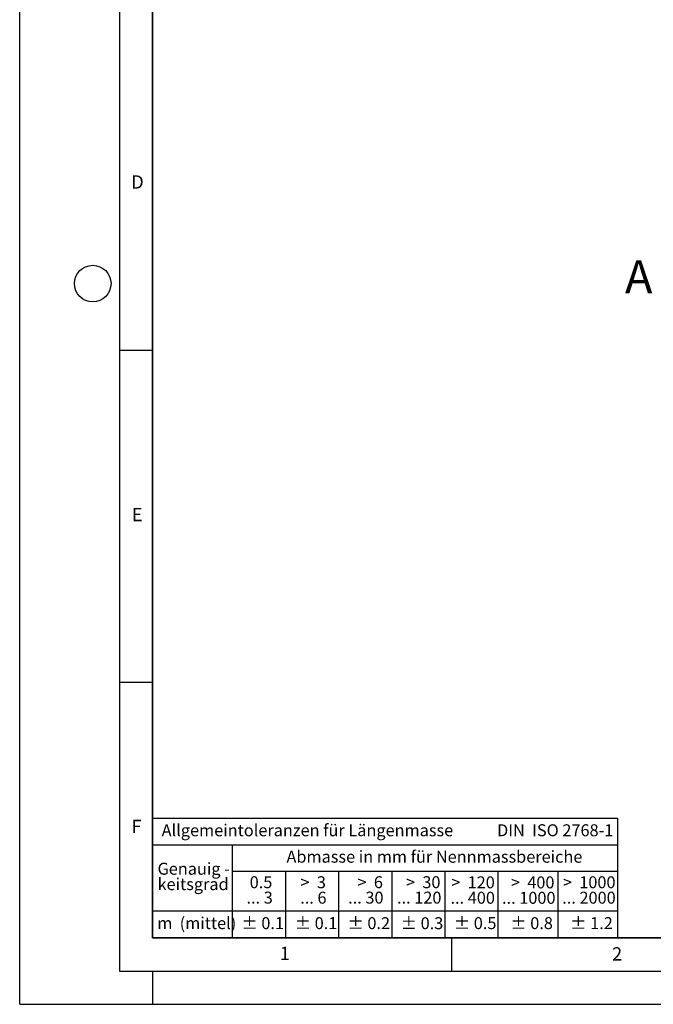
# Model space of a CAD drawing. Units: millimetres. Extents: x 0 to 420, y 0 to 297.
# Drawn here: x 0 to 95, y 0 to 148 of the extents above; entities that cross this region are included whole.
import ezdxf

# ---------------------------------------------------------------- set-up
doc = ezdxf.new("R2010")
doc.units = ezdxf.units.MM
doc.layers.add('LINIEN-DICK', color=7, linetype='Continuous', lineweight=35)
doc.layers.add('LINIEN-NORMAL', color=7, linetype='Continuous', lineweight=25)
doc.layers.add('LINIEN-DÜNN', color=7, linetype='Continuous')
doc.layers.add('VORLAGE_TEXT', color=7, linetype='Continuous')
doc.styles.add('SLDTEXTSTYLE0', font='TXT', dxfattribs={"width": 0.605})
doc.styles.add('SLDTEXTSTYLE1', font='TXT', dxfattribs={"width": 0.57})
doc.styles.add('SLDTEXTSTYLE2', font='TXT', dxfattribs={"width": 0.563})
doc.styles.add('SLDTEXTSTYLE3', font='TXT', dxfattribs={"width": 0.5525})
doc.styles.add('SLDTEXTSTYLE4', font='TXT', dxfattribs={"width": 0.575})

# ---------------------------------------------------------------- blocks, each defined once
blk = doc.blocks.new('SW_NOTE_0')
at = {"layer": 'VORLAGE_TEXT', "color": 0, "char_height": 1.8, "attachment_point": 3}
for s, insert, style in [('>  120', (6.86, 2.32), 'SLDTEXTSTYLE1'), ('... 400', (6.88, 0), 'SLDTEXTSTYLE0')]:
    blk.add_mtext(s, dxfattribs=dict(at, insert=insert, style=style))
blk = doc.blocks.new('SW_NOTE_1')
at = {"layer": 'VORLAGE_TEXT', "color": 0, "char_height": 1.8, "attachment_point": 1, "style": 'SLDTEXTSTYLE0'}
for s, insert in [('Genauig -', (0, 2.32)), ('keitsgrad', (0, 0))]:
    blk.add_mtext(s, dxfattribs=dict(at, insert=insert))
blk = doc.blocks.new('SW_NOTE_2')
at = {"layer": 'VORLAGE_TEXT', "color": 0, "char_height": 1.8, "attachment_point": 3}
for s, insert, style in [('>  400', (6.86, 2.32), 'SLDTEXTSTYLE1'), ('... 1000', (7.02, 0), 'SLDTEXTSTYLE0')]:
    blk.add_mtext(s, dxfattribs=dict(at, insert=insert, style=style))
blk = doc.blocks.new('SW_NOTE_3')
at = {"layer": 'VORLAGE_TEXT', "color": 0, "char_height": 1.8, "attachment_point": 3}
for s, insert, style in [('>  30', (5.51, 2.32), 'SLDTEXTSTYLE2'), ('... 120', (5.66, 0), 'SLDTEXTSTYLE0')]:
    blk.add_mtext(s, dxfattribs=dict(at, insert=insert, style=style))
blk = doc.blocks.new('SW_NOTE_4')
at = {"layer": 'VORLAGE_TEXT', "color": 0, "char_height": 1.8, "attachment_point": 3}
for s, insert, style in [('>  3', (4.16, 2.32), 'SLDTEXTSTYLE3'), ('... 6', (4.25, 0), 'SLDTEXTSTYLE0')]:
    blk.add_mtext(s, dxfattribs=dict(at, insert=insert, style=style))
blk = doc.blocks.new('SW_NOTE_5')
at = {"layer": 'VORLAGE_TEXT', "color": 0, "char_height": 1.8, "attachment_point": 3, "style": 'SLDTEXTSTYLE0'}
for s, insert in [('0.5', (3.38, 2.32)), ('... 3', (3.45, 0))]:
    blk.add_mtext(s, dxfattribs=dict(at, insert=insert))
blk = doc.blocks.new('SW_NOTE_6')
at = {"layer": 'VORLAGE_TEXT', "color": 0, "char_height": 1.8, "attachment_point": 3}
for s, insert, style in [('>  6', (4.16, 2.32), 'SLDTEXTSTYLE3'), ('... 30', (4.25, 0), 'SLDTEXTSTYLE0')]:
    blk.add_mtext(s, dxfattribs=dict(at, insert=insert, style=style))
blk = doc.blocks.new('SW_NOTE_7')
at = {"layer": 'VORLAGE_TEXT', "color": 0, "char_height": 1.8, "attachment_point": 3}
for s, insert, style in [('>  1000', (8.21, 2.32), 'SLDTEXTSTYLE4'), ('... 2000', (8.24, 0), 'SLDTEXTSTYLE0')]:
    blk.add_mtext(s, dxfattribs=dict(at, insert=insert, style=style))
blk = doc.blocks.new('Allg-Toleranz-mittel')
at = {"layer": 'LINIEN-DÜNN', "color": 7}
for p, q in [((0, 14), (70, 14)), ((12, 14), (12, 0)), ((70, 10), (12, 10)), ((20, 10), (20, 0)), ((28, 10), (28, 0)), ((36, 10), (36, 0)), ((44, 10), (44, 0)), ((52, 10), (52, 0)), ((70, 4), (0, 4))]:
    blk.add_line(p, q, dxfattribs=at)
at = {"layer": 'LINIEN-DÜNN'}
blk.add_line((61, 10), (61, 0), dxfattribs=at)
at = {"layer": 'LINIEN-NORMAL', "color": 7}
for p, q in [((0, 18), (0, 0)), ((0, 18), (70, 18)), ((70, 18), (70, 0)), ((70, 0), (0, 0))]:
    blk.add_line(p, q, dxfattribs=at)
at = {"layer": 'VORLAGE_TEXT', "color": 7}
for name, p in [('SW_NOTE_1', (0.75, 8.99)), ('SW_NOTE_5', (14.65, 6.96)), ('SW_NOTE_4', (21.94, 6.95)), ('SW_NOTE_6', (30.52, 6.96)), ('SW_NOTE_3', (37.83, 6.96)), ('SW_NOTE_0', (44.66, 6.94)), ('SW_NOTE_2', (53.64, 6.93)), ('SW_NOTE_7', (61.48, 6.95))]:
    blk.add_blockref(name, p, dxfattribs=at)
at = {"layer": 'VORLAGE_TEXT', "char_height": 1.8, "attachment_point": 1, "style": 'SLDTEXTSTYLE0'}
for s, insert in [('Allgemeintoleranzen für Längenmasse            DIN  ISO 2768-1', (1.37, 17.1)), ('Abmasse in mm für Nennmassbereiche', (20.16, 13.12)), ('m  (mittel)', (0.71, 3.12)), ('± 0.1', (13.37, 3.12)), ('± 0.1', (21.4, 3.12)), ('± 0.2', (29.34, 3.12)), ('± 0.3', (37.35, 3.11)), ('± 0.5', (45.35, 3.12)), ('± 0.8', (53.85, 3.12)), ('± 1.2', (62.87, 3.12))]:
    blk.add_mtext(s, dxfattribs=dict(at, insert=insert))

msp = doc.modelspace()

# ---------------------------------------------------------------- linework, layer by layer
at = {"layer": 'LINIEN-DICK'}
for p, q in [((20, 287), (20, 10)), ((20, 10), (415, 10))]:
    msp.add_line(p, q, dxfattribs=at)
at = {"layer": 'LINIEN-DÜNN'}
for p, q in [((0, 0), (0, 297)), ((15, 292), (15, 5)), ((15, 98.5), (20, 98.5)), ((15, 48.5), (20, 48.5)), ((65, 10), (65, 5)), ((15, 5), (415, 5)), ((20, 5), (20, 0)), ((0, 0), (420, 0))]:
    msp.add_line(p, q, dxfattribs=at)
msp.add_circle((11, 108.5), 2.75, dxfattribs=at)

# ---------------------------------------------------------------- block references
at = {"color": 7, "linetype": 'Continuous'}
msp.add_blockref('Allg-Toleranz-mittel', (20, 10), dxfattribs=at)

# ---------------------------------------------------------------- texts
at = {"color": 7, "linetype": 'Continuous', "insert": (91.1153, 112.0217), "char_height": 5, "attachment_point": 1, "style": 'SLDTEXTSTYLE0'}
msp.add_mtext('A', dxfattribs=at)
at = {"layer": 'VORLAGE_TEXT', "char_height": 2, "attachment_point": 2, "style": 'SLDTEXTSTYLE0'}
for s, insert in [('D', (17.7359, 124.8018)), ('E', (17.6898, 74.7268)), ('F', (17.5937, 27.7733)), ('1', (39.9009, 8.6623)), ('2', (89.9334, 8.5904))]:
    msp.add_mtext(s, dxfattribs=dict(at, insert=insert))

doc.saveas('drawing.dxf')
